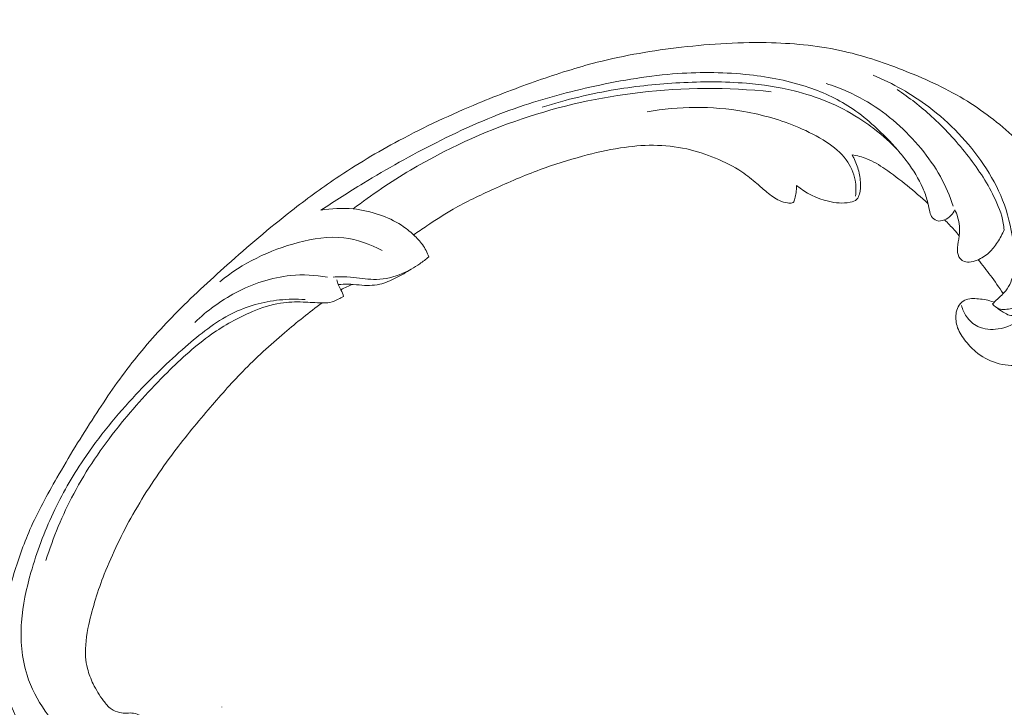
# Model space of a CAD drawing. Units: centimetres. Extents: x 450 to 617, y -129 to 107.
# Drawn here: x 546 to 559, y -7 to 2 of the extents above; entities that cross this region are included whole.
import ezdxf

# ---------------------------------------------------------------- set-up
doc = ezdxf.new("R2010")
doc.units = ezdxf.units.CM
doc.header["$MEASUREMENT"] = 0
doc.layers.add('layer 1', color=7, linetype='Continuous')

msp = doc.modelspace()

# ---------------------------------------------------------------- linework, layer by layer
at = {"layer": 'layer 1', "color": 250, "lineweight": 20}
for points, knots in [([(450.09501, -128.84197), (450.09501, -128.84197), (450.09501, 107.34372), (450.09501, 107.34372), (450.09501, 107.34372), (450.09501, 107.34372), (617.09502, 107.34372), (617.09502, 107.34372), (617.09502, 107.34372), (617.09502, 107.34372), (617.09502, -128.84197), (617.09502, -128.84197), (617.09502, -128.84197), (617.09502, -128.84197), (450.09501, -128.84197), (450.09501, -128.84197)], [0, 0, 0, 0, 0.2, 0.2, 0.2, 0.2, 0.4, 0.4, 0.4, 0.4, 0.6, 0.6, 0.6, 0.6, 1, 1, 1, 1]), ([(549.89812, -2.11097), (549.72928, -2.23569), (549.56511, -2.36663), (549.40491, -2.5027), (549.40491, -2.5027), (549.21581, -2.66322), (549.0323, -2.83077), (548.8589, -3.00857), (548.8589, -3.00857), (548.70182, -3.16956), (548.55315, -3.33893), (548.40685, -3.51042), (548.40685, -3.51042), (548.24257, -3.70308), (548.08136, -3.89841), (547.92977, -4.10168), (547.92977, -4.10168), (547.74501, -4.34934), (547.57464, -4.60871), (547.42156, -4.87916), (547.42156, -4.87916), (547.27935, -5.13042), (547.15202, -5.39132), (547.04641, -5.66096), (547.04641, -5.66096), (546.96275, -5.87471), (546.89271, -6.09384), (546.8435, -6.32145), (546.8435, -6.32145), (546.81343, -6.46021), (546.79116, -6.60215), (546.80194, -6.74365), (546.80194, -6.74365), (546.80581, -6.79402), (546.8138, -6.84428), (546.82594, -6.89355), (546.82594, -6.89355), (546.84335, -6.9637), (546.86911, -7.03194), (546.90073, -7.09688), (546.90073, -7.09688), (546.9383, -7.17428), (546.98402, -7.24712), (547.03559, -7.3171), (547.03559, -7.3171), (547.0649, -7.35675), (547.09608, -7.39545), (547.13525, -7.42363), (547.13525, -7.42363), (547.1685, -7.44746), (547.20747, -7.46355), (547.24724, -7.47193), (547.24724, -7.47193), (547.2784, -7.47849), (547.30997, -7.48014), (547.34161, -7.47925), (547.34161, -7.47925), (547.37082, -7.47835), (547.40013, -7.47521), (547.42909, -7.47958), (547.42909, -7.47958), (547.46251, -7.48457), (547.49561, -7.49958), (547.52268, -7.52137), (547.52268, -7.52137), (547.54545, -7.53973), (547.56399, -7.56307), (547.5797, -7.5879), (547.5797, -7.5879), (547.59491, -7.61187), (547.6076, -7.6373), (547.61779, -7.66375), (547.61779, -7.66375), (547.63812, -7.71657), (547.64867, -7.77324), (547.64996, -7.83004), (547.64996, -7.83004), (547.65119, -7.88358), (547.64419, -7.93732), (547.62613, -7.98651), (547.62613, -7.98651), (547.61098, -8.02758), (547.58822, -8.06539), (547.56132, -8.09937), (547.56132, -8.09937), (547.50912, -8.16529), (547.44138, -8.21671), (547.36806, -8.25771), (547.36806, -8.25771), (547.2853, -8.30407), (547.19546, -8.33717), (547.10256, -8.35036), (547.10256, -8.35036), (546.93684, -8.37383), (546.76158, -8.33412), (546.60292, -8.2629), (546.60292, -8.2629), (546.43529, -8.1876), (546.28624, -8.07714), (546.16205, -7.94252), (546.16205, -7.94252), (546.06584, -7.83827), (545.98461, -7.71959), (545.91935, -7.59303), (545.91935, -7.59303), (545.82559, -7.41109), (545.76478, -7.21296), (545.7298, -7.01129), (545.7298, -7.01129), (545.69285, -6.79844), (545.6847, -6.58159), (545.70555, -6.36942), (545.70555, -6.36942), (545.72819, -6.1391), (545.78508, -5.91417), (545.85143, -5.6932), (545.85143, -5.6932), (545.91439, -5.48341), (545.9858, -5.27727), (546.07258, -5.07846), (546.07258, -5.07846), (546.17471, -4.84462), (546.29815, -4.62103), (546.42545, -4.40041), (546.42545, -4.40041), (546.58301, -4.12751), (546.74649, -3.85918), (546.91734, -3.59553), (546.91734, -3.59553), (547.07222, -3.35653), (547.23312, -3.1214), (547.40808, -2.8977), (547.40808, -2.8977), (547.5818, -2.67565), (547.76931, -2.46494), (547.96588, -2.26385), (547.96588, -2.26385), (548.18679, -2.03794), (548.419, -1.82416), (548.65475, -1.6146), (548.65475, -1.6146), (548.92887, -1.37093), (549.20782, -1.13286), (549.49635, -0.90726), (549.49635, -0.90726), (549.68646, -0.75868), (549.88083, -0.61542), (550.0808, -0.48093), (550.0808, -0.48093), (550.34662, -0.302), (550.6224, -0.13856), (550.90489, 0.01245), (550.90489, 0.01245), (551.24188, 0.19267), (551.58828, 0.35498), (551.94128, 0.50095), (551.94128, 0.50095), (552.19927, 0.60755), (552.46082, 0.70554), (552.72467, 0.79745), (552.72467, 0.79745), (552.98, 0.88638), (553.23742, 0.96968), (553.49939, 1.03659), (553.49939, 1.03659), (553.86152, 1.12931), (554.23207, 1.19071), (554.60481, 1.23368), (554.60481, 1.23368), (554.99584, 1.27888), (555.38939, 1.30371), (555.78472, 1.29248), (555.78472, 1.29248), (556.10388, 1.2835), (556.42417, 1.2509), (556.73646, 1.17936), (556.73646, 1.17936), (557.0119, 1.11631), (557.28104, 1.02298), (557.5462, 0.91733), (557.5462, 0.91733), (557.82251, 0.80738), (558.09454, 0.68409), (558.34768, 0.52703), (558.34768, 0.52703), (558.58343, 0.38078), (558.80277, 0.20529), (559.00494, 0.00997), (559.00494, 0.00997), (559.19233, -0.17106), (559.36494, -0.36896), (559.50491, -0.58786), (559.50491, -0.58786), (559.60897, -0.75056), (559.69498, -0.9248), (559.7704, -1.10426), (559.7704, -1.10426), (559.83658, -1.26179), (559.89449, -1.42337), (559.92121, -1.59047), (559.92121, -1.59047), (559.94198, -1.72055), (559.94381, -1.85391), (559.92875, -1.98436), (559.92875, -1.98436), (559.91805, -2.07587), (559.89913, -2.16593), (559.86949, -2.25216), (559.86949, -2.25216), (559.83575, -2.35023), (559.78829, -2.44341), (559.72846, -2.52693), (559.72846, -2.52693), (559.68065, -2.5936), (559.62504, -2.65415), (559.56276, -2.70673), (559.56276, -2.70673), (559.48593, -2.77181), (559.39902, -2.82476), (559.30616, -2.86284), (559.30616, -2.86284), (559.22109, -2.89773), (559.13104, -2.92017), (559.03898, -2.92816), (559.03898, -2.92816), (558.93375, -2.93737), (558.82595, -2.92778), (558.72379, -2.89567), (558.72379, -2.89567), (558.62627, -2.86508), (558.53395, -2.81394), (558.45466, -2.74792), (558.45466, -2.74792), (558.40077, -2.70291), (558.35282, -2.65115), (558.3101, -2.59418), (558.3101, -2.59418), (558.26827, -2.53846), (558.23155, -2.47779), (558.21199, -2.41113), (558.21199, -2.41113), (558.19524, -2.35385), (558.1912, -2.29215), (558.20259, -2.23379), (558.20259, -2.23379), (558.20931, -2.19982), (558.22126, -2.167), (558.24085, -2.13917), (558.24085, -2.13917), (558.25949, -2.11266), (558.28511, -2.09067), (558.31359, -2.07671), (558.31359, -2.07671), (558.36722, -2.05041), (558.43115, -2.05228), (558.49282, -2.05812), (558.49282, -2.05812), (558.56068, -2.06457), (558.62585, -2.07574), (558.68856, -2.09944)], [0, 0, 0, 0, 0.01515152, 0.01515152, 0.01515152, 0.01515152, 0.03030303, 0.03030303, 0.03030303, 0.03030303, 0.04545455, 0.04545455, 0.04545455, 0.04545455, 0.06060606, 0.06060606, 0.06060606, 0.06060606, 0.07575758, 0.07575758, 0.07575758, 0.07575758, 0.09090909, 0.09090909, 0.09090909, 0.09090909, 0.10606061, 0.10606061, 0.10606061, 0.10606061, 0.12121212, 0.12121212, 0.12121212, 0.12121212, 0.13636364, 0.13636364, 0.13636364, 0.13636364, 0.15151515, 0.15151515, 0.15151515, 0.15151515, 0.16666667, 0.16666667, 0.16666667, 0.16666667, 0.18181818, 0.18181818, 0.18181818, 0.18181818, 0.1969697, 0.1969697, 0.1969697, 0.1969697, 0.21212121, 0.21212121, 0.21212121, 0.21212121, 0.22727273, 0.22727273, 0.22727273, 0.22727273, 0.24242424, 0.24242424, 0.24242424, 0.24242424, 0.25757576, 0.25757576, 0.25757576, 0.25757576, 0.27272727, 0.27272727, 0.27272727, 0.27272727, 0.28787879, 0.28787879, 0.28787879, 0.28787879, 0.3030303, 0.3030303, 0.3030303, 0.3030303, 0.31818182, 0.31818182, 0.31818182, 0.31818182, 0.33333333, 0.33333333, 0.33333333, 0.33333333, 0.34848485, 0.34848485, 0.34848485, 0.34848485, 0.36363636, 0.36363636, 0.36363636, 0.36363636, 0.37878788, 0.37878788, 0.37878788, 0.37878788, 0.39393939, 0.39393939, 0.39393939, 0.39393939, 0.40909091, 0.40909091, 0.40909091, 0.40909091, 0.42424242, 0.42424242, 0.42424242, 0.42424242, 0.43939394, 0.43939394, 0.43939394, 0.43939394, 0.45454545, 0.45454545, 0.45454545, 0.45454545, 0.46969697, 0.46969697, 0.46969697, 0.46969697, 0.48484848, 0.48484848, 0.48484848, 0.48484848, 0.5, 0.5, 0.5, 0.5, 0.51515152, 0.51515152, 0.51515152, 0.51515152, 0.53030303, 0.53030303, 0.53030303, 0.53030303, 0.54545455, 0.54545455, 0.54545455, 0.54545455, 0.56060606, 0.56060606, 0.56060606, 0.56060606, 0.57575758, 0.57575758, 0.57575758, 0.57575758, 0.59090909, 0.59090909, 0.59090909, 0.59090909, 0.60606061, 0.60606061, 0.60606061, 0.60606061, 0.62121212, 0.62121212, 0.62121212, 0.62121212, 0.63636364, 0.63636364, 0.63636364, 0.63636364, 0.65151515, 0.65151515, 0.65151515, 0.65151515, 0.66666667, 0.66666667, 0.66666667, 0.66666667, 0.68181818, 0.68181818, 0.68181818, 0.68181818, 0.6969697, 0.6969697, 0.6969697, 0.6969697, 0.71212121, 0.71212121, 0.71212121, 0.71212121, 0.72727273, 0.72727273, 0.72727273, 0.72727273, 0.74242424, 0.74242424, 0.74242424, 0.74242424, 0.75757576, 0.75757576, 0.75757576, 0.75757576, 0.77272727, 0.77272727, 0.77272727, 0.77272727, 0.78787879, 0.78787879, 0.78787879, 0.78787879, 0.8030303, 0.8030303, 0.8030303, 0.8030303, 0.81818182, 0.81818182, 0.81818182, 0.81818182, 0.83333333, 0.83333333, 0.83333333, 0.83333333, 0.84848485, 0.84848485, 0.84848485, 0.84848485, 0.86363636, 0.86363636, 0.86363636, 0.86363636, 0.87878788, 0.87878788, 0.87878788, 0.87878788, 0.89393939, 0.89393939, 0.89393939, 0.89393939, 0.90909091, 0.90909091, 0.90909091, 0.90909091, 0.92424242, 0.92424242, 0.92424242, 0.92424242, 0.93939394, 0.93939394, 0.93939394, 0.93939394, 0.95454545, 0.95454545, 0.95454545, 0.95454545, 0.96969697, 0.96969697, 0.96969697, 0.96969697, 1, 1, 1, 1]), ([(558.18346, -0.89213), (558.17038, -0.92075), (558.15236, -0.94743), (558.13063, -0.96953), (558.13063, -0.96953), (558.10749, -0.99314), (558.08017, -1.01161), (558.04877, -1.02469), (558.04877, -1.02469), (558.01578, -1.03838), (557.97846, -1.04612), (557.94547, -1.03501), (557.94547, -1.03501), (557.91844, -1.02593), (557.89437, -1.00421), (557.87859, -0.97897), (557.87859, -0.97897), (557.8634, -0.95456), (557.856, -0.92674), (557.84971, -0.89896), (557.84971, -0.89896), (557.84057, -0.85854), (557.83367, -0.81799), (557.82361, -0.77821), (557.82361, -0.77821), (557.80911, -0.72057), (557.78802, -0.66437), (557.76374, -0.60961), (557.76374, -0.60961), (557.70936, -0.48746), (557.6387, -0.37322), (557.55914, -0.2665), (557.55914, -0.2665), (557.51996, -0.21397), (557.47873, -0.16324), (557.43611, -0.1138), (557.43611, -0.1138), (557.34104, -0.00333), (557.23924, 0.10113), (557.13177, 0.1992), (557.13177, 0.1992), (557.04314, 0.2801), (556.95053, 0.35667), (556.852, 0.424), (556.852, 0.424), (556.67304, 0.54651), (556.47452, 0.6387), (556.27045, 0.70796), (556.27045, 0.70796), (556.01841, 0.79354), (555.75788, 0.84423), (555.49585, 0.87296), (555.49585, 0.87296), (555.18307, 0.90742), (554.8683, 0.9108), (554.55633, 0.88901), (554.55633, 0.88901), (554.18939, 0.86335), (553.82652, 0.8029), (553.46785, 0.72491), (553.46785, 0.72491), (553.13503, 0.65256), (552.80579, 0.56526), (552.48471, 0.45454), (552.48471, 0.45454), (552.10918, 0.32517), (551.74479, 0.16384), (551.38976, -0.01508), (551.38976, -0.01508), (551.06533, -0.17866), (550.74873, -0.35692), (550.43831, -0.54544), (550.43831, -0.54544), (550.25097, -0.65931), (550.06594, -0.77685), (549.88357, -0.89857)], [0, 0, 0, 0, 0.05, 0.05, 0.05, 0.05, 0.1, 0.1, 0.1, 0.1, 0.15, 0.15, 0.15, 0.15, 0.2, 0.2, 0.2, 0.2, 0.25, 0.25, 0.25, 0.25, 0.3, 0.3, 0.3, 0.3, 0.35, 0.35, 0.35, 0.35, 0.4, 0.4, 0.4, 0.4, 0.45, 0.45, 0.45, 0.45, 0.5, 0.5, 0.5, 0.5, 0.55, 0.55, 0.55, 0.55, 0.6, 0.6, 0.6, 0.6, 0.65, 0.65, 0.65, 0.65, 0.7, 0.7, 0.7, 0.7, 0.75, 0.75, 0.75, 0.75, 0.8, 0.8, 0.8, 0.8, 0.85, 0.85, 0.85, 0.85, 0.9, 0.9, 0.9, 0.9, 1, 1, 1, 1]), ([(557.44018, -0.11844), (557.34488, -0.01817), (557.24224, 0.07506), (557.13352, 0.15961), (557.13352, 0.15961), (557.06604, 0.2121), (556.99625, 0.26123), (556.92434, 0.307), (556.92434, 0.307), (556.79434, 0.38985), (556.65755, 0.46173), (556.51617, 0.52068), (556.51617, 0.52068), (556.37396, 0.58002), (556.22693, 0.62622), (556.07799, 0.66255), (556.07799, 0.66255), (555.87262, 0.7128), (555.66351, 0.74414), (555.45408, 0.76183), (555.45408, 0.76183), (555.16342, 0.78641), (554.87181, 0.7849), (554.58166, 0.76922), (554.58166, 0.76922), (554.30143, 0.75419), (554.02242, 0.72599), (553.74631, 0.68067), (553.74631, 0.68067), (553.41938, 0.62689), (553.09647, 0.54891), (552.78113, 0.45)], [0, 0, 0, 0, 0.11111111, 0.11111111, 0.11111111, 0.11111111, 0.22222222, 0.22222222, 0.22222222, 0.22222222, 0.33333333, 0.33333333, 0.33333333, 0.33333333, 0.44444444, 0.44444444, 0.44444444, 0.44444444, 0.55555556, 0.55555556, 0.55555556, 0.55555556, 0.66666667, 0.66666667, 0.66666667, 0.66666667, 0.77777778, 0.77777778, 0.77777778, 0.77777778, 1, 1, 1, 1]), ([(558.67749, -2.12572), (558.69848, -2.10418), (558.71904, -2.08239), (558.74073, -2.06141), (558.74073, -2.06141), (558.778, -2.02538), (558.81826, -1.99206), (558.85065, -1.95177), (558.85065, -1.95177), (558.90412, -1.8855), (558.93605, -1.8002), (558.9526, -1.71363), (558.9526, -1.71363), (558.97863, -1.57735), (558.9663, -1.43775), (558.94558, -1.29976), (558.94558, -1.29976), (558.9182, -1.1166), (558.87593, -0.93621), (558.80896, -0.76501), (558.80896, -0.76501), (558.74501, -0.60198), (558.65872, -0.44728), (558.55995, -0.3014), (558.55995, -0.3014), (558.36389, -0.01172), (558.11901, 0.2432), (557.84228, 0.45226), (557.84228, 0.45226), (557.6177, 0.62188), (557.37222, 0.76121), (557.11567, 0.86725)], [0, 0, 0, 0, 0.11111111, 0.11111111, 0.11111111, 0.11111111, 0.22222222, 0.22222222, 0.22222222, 0.22222222, 0.33333333, 0.33333333, 0.33333333, 0.33333333, 0.44444444, 0.44444444, 0.44444444, 0.44444444, 0.55555556, 0.55555556, 0.55555556, 0.55555556, 0.66666667, 0.66666667, 0.66666667, 0.66666667, 0.77777778, 0.77777778, 0.77777778, 0.77777778, 1, 1, 1, 1]), ([(550.30476, -0.882), (550.54564, -0.69788), (550.79702, -0.52778), (551.05776, -0.3731), (551.05776, -0.3731), (551.51853, -0.0998), (552.00809, 0.12549), (552.51609, 0.29656), (552.51609, 0.29656), (553.01675, 0.4652), (553.53533, 0.58125), (554.06194, 0.64234), (554.06194, 0.64234), (554.63028, 0.70844), (555.20799, 0.71053), (555.7793, 0.65169)], [0, 0, 0, 0, 0.2, 0.2, 0.2, 0.2, 0.4, 0.4, 0.4, 0.4, 0.6, 0.6, 0.6, 0.6, 1, 1, 1, 1]), ([(556.49643, 0.75907), (556.68462, 0.70118), (556.86789, 0.62065), (557.03893, 0.51859), (557.03893, 0.51859), (557.17404, 0.43805), (557.30137, 0.34412), (557.41986, 0.23962), (557.41986, 0.23962), (557.53511, 0.13793), (557.64186, 0.02637), (557.74031, -0.09277), (557.74031, -0.09277), (557.83465, -0.20697), (557.92134, -0.32802), (557.99363, -0.45755), (557.99363, -0.45755), (558.06246, -0.58085), (558.11823, -0.71191), (558.16179, -0.84607)], [0, 0, 0, 0, 0.16666667, 0.16666667, 0.16666667, 0.16666667, 0.33333333, 0.33333333, 0.33333333, 0.33333333, 0.5, 0.5, 0.5, 0.5, 0.66666667, 0.66666667, 0.66666667, 0.66666667, 1, 1, 1, 1]), ([(557.42806, 0.67934), (557.58606, 0.57457), (557.73719, 0.45781), (557.87842, 0.32967), (557.87842, 0.32967), (558.04432, 0.17921), (558.19644, 0.01286), (558.33579, -0.16385), (558.33579, -0.16385), (558.47306, -0.33788), (558.5978, -0.52208), (558.69602, -0.7224), (558.69602, -0.7224), (558.74986, -0.83217), (558.79567, -0.94678), (558.81726, -1.06606), (558.81726, -1.06606), (558.82255, -1.09527), (558.82639, -1.12469), (558.82917, -1.15416)], [0, 0, 0, 0, 0.16666667, 0.16666667, 0.16666667, 0.16666667, 0.33333333, 0.33333333, 0.33333333, 0.33333333, 0.5, 0.5, 0.5, 0.5, 0.66666667, 0.66666667, 0.66666667, 0.66666667, 1, 1, 1, 1]), ([(556.88301, -0.71503), (556.89182, -0.6461), (556.89066, -0.57498), (556.87752, -0.50553), (556.87752, -0.50553), (556.8594, -0.40948), (556.81831, -0.31678), (556.76064, -0.23836), (556.76064, -0.23836), (556.69142, -0.14409), (556.59834, -0.07036), (556.50097, -0.00658), (556.50097, -0.00658), (556.38531, 0.06903), (556.26361, 0.13083), (556.13838, 0.1839), (556.13838, 0.1839), (555.908, 0.28178), (555.66613, 0.35044), (555.42014, 0.39322), (555.42014, 0.39322), (555.00031, 0.46624), (554.5688, 0.46378), (554.15541, 0.38983)], [0, 0, 0, 0, 0.14285714, 0.14285714, 0.14285714, 0.14285714, 0.28571429, 0.28571429, 0.28571429, 0.28571429, 0.42857143, 0.42857143, 0.42857143, 0.42857143, 0.57142857, 0.57142857, 0.57142857, 0.57142857, 0.71428571, 0.71428571, 0.71428571, 0.71428571, 1, 1, 1, 1]), ([(556.10974, -0.5751), (556.1107, -0.59837), (556.11005, -0.62171), (556.10774, -0.6448), (556.10774, -0.6448), (556.10491, -0.67329), (556.09932, -0.70149), (556.09207, -0.72868), (556.09207, -0.72868), (556.08884, -0.74023), (556.08543, -0.75165), (556.08253, -0.7637), (556.08253, -0.7637), (556.0806, -0.77182), (556.07893, -0.78026), (556.07463, -0.78702), (556.07463, -0.78702), (556.06968, -0.79452), (556.06145, -0.79988), (556.05282, -0.80312), (556.05282, -0.80312), (556.0341, -0.81026), (556.01371, -0.80761), (555.99379, -0.80409), (555.99379, -0.80409), (555.95687, -0.7974), (555.92146, -0.78727), (555.88781, -0.77251), (555.88781, -0.77251), (555.82833, -0.74647), (555.7743, -0.70602), (555.72312, -0.66362), (555.72312, -0.66362), (555.67814, -0.62644), (555.63541, -0.58769), (555.59157, -0.54988), (555.59157, -0.54988), (555.52898, -0.49606), (555.46413, -0.44404), (555.39577, -0.3981), (555.39577, -0.3981), (555.28696, -0.32499), (555.16908, -0.26706), (555.04845, -0.21762), (555.04845, -0.21762), (554.92584, -0.16742), (554.80033, -0.12589), (554.6722, -0.09749), (554.6722, -0.09749), (554.52903, -0.06568), (554.38244, -0.05012), (554.23662, -0.04913), (554.23662, -0.04913), (554.09125, -0.04816), (553.9465, -0.06172), (553.80352, -0.08403), (553.80352, -0.08403), (553.63657, -0.11013), (553.4721, -0.14828), (553.30916, -0.192), (553.30916, -0.192), (553.12066, -0.24254), (552.93428, -0.30045), (552.7516, -0.36778), (552.7516, -0.36778), (552.54558, -0.44367), (552.34414, -0.53165), (552.14393, -0.62236), (552.14393, -0.62236), (551.96372, -0.70415), (551.7845, -0.78813), (551.61283, -0.88615), (551.61283, -0.88615), (551.49477, -0.95371), (551.3803, -1.02777), (551.26736, -1.10399), (551.26736, -1.10399), (551.21007, -1.14258), (551.15306, -1.18182), (551.09682, -1.22202)], [0, 0, 0, 0, 0.04761905, 0.04761905, 0.04761905, 0.04761905, 0.0952381, 0.0952381, 0.0952381, 0.0952381, 0.14285714, 0.14285714, 0.14285714, 0.14285714, 0.19047619, 0.19047619, 0.19047619, 0.19047619, 0.23809524, 0.23809524, 0.23809524, 0.23809524, 0.28571429, 0.28571429, 0.28571429, 0.28571429, 0.33333333, 0.33333333, 0.33333333, 0.33333333, 0.38095238, 0.38095238, 0.38095238, 0.38095238, 0.42857143, 0.42857143, 0.42857143, 0.42857143, 0.47619048, 0.47619048, 0.47619048, 0.47619048, 0.52380952, 0.52380952, 0.52380952, 0.52380952, 0.57142857, 0.57142857, 0.57142857, 0.57142857, 0.61904762, 0.61904762, 0.61904762, 0.61904762, 0.66666667, 0.66666667, 0.66666667, 0.66666667, 0.71428571, 0.71428571, 0.71428571, 0.71428571, 0.76190476, 0.76190476, 0.76190476, 0.76190476, 0.80952381, 0.80952381, 0.80952381, 0.80952381, 0.85714286, 0.85714286, 0.85714286, 0.85714286, 0.9047619, 0.9047619, 0.9047619, 0.9047619, 1, 1, 1, 1]), ([(556.83808, -0.17488), (556.86826, -0.22763), (556.89302, -0.28371), (556.9113, -0.34194), (556.9113, -0.34194), (556.93062, -0.40344), (556.94268, -0.46734), (556.94668, -0.53114), (556.94668, -0.53114), (556.94999, -0.5844), (556.94766, -0.63757), (556.93305, -0.69003), (556.93305, -0.69003), (556.92647, -0.71384), (556.91743, -0.73756), (556.90186, -0.75436), (556.90186, -0.75436), (556.87997, -0.77806), (556.84555, -0.78834), (556.81145, -0.79495), (556.81145, -0.79495), (556.71438, -0.81398), (556.62042, -0.80439), (556.52759, -0.78178), (556.52759, -0.78178), (556.37763, -0.74514), (556.231, -0.6743), (556.10974, -0.5751)], [0, 0, 0, 0, 0.125, 0.125, 0.125, 0.125, 0.25, 0.25, 0.25, 0.25, 0.375, 0.375, 0.375, 0.375, 0.5, 0.5, 0.5, 0.5, 0.625, 0.625, 0.625, 0.625, 0.75, 0.75, 0.75, 0.75, 1, 1, 1, 1]), ([(557.83127, -0.81096), (557.7426, -0.72975), (557.65117, -0.65165), (557.55788, -0.57626), (557.55788, -0.57626), (557.46399, -0.50048), (557.36806, -0.42749), (557.26846, -0.35878), (557.26846, -0.35878), (557.19331, -0.30702), (557.11601, -0.25754), (557.03228, -0.22446), (557.03228, -0.22446), (556.96988, -0.19975), (556.90395, -0.18398), (556.83808, -0.17488)], [0, 0, 0, 0, 0.2, 0.2, 0.2, 0.2, 0.4, 0.4, 0.4, 0.4, 0.6, 0.6, 0.6, 0.6, 1, 1, 1, 1]), ([(549.88357, -0.89857), (550.0215, -0.87405), (550.16407, -0.86783), (550.30476, -0.882), (550.30476, -0.882), (550.42178, -0.8938), (550.53748, -0.91968), (550.64981, -0.95828), (550.64981, -0.95828), (550.75004, -0.99269), (550.8476, -1.03719), (550.9365, -1.09558), (550.9365, -1.09558), (550.99325, -1.13283), (551.04638, -1.17566), (551.09682, -1.22202), (551.09682, -1.22202), (551.13909, -1.26097), (551.17943, -1.30245), (551.2127, -1.34942), (551.2127, -1.34942), (551.24725, -1.39823), (551.2743, -1.45305), (551.29427, -1.50943)], [0, 0, 0, 0, 0.14285714, 0.14285714, 0.14285714, 0.14285714, 0.28571429, 0.28571429, 0.28571429, 0.28571429, 0.42857143, 0.42857143, 0.42857143, 0.42857143, 0.57142857, 0.57142857, 0.57142857, 0.57142857, 0.71428571, 0.71428571, 0.71428571, 0.71428571, 1, 1, 1, 1]), ([(558.82917, -1.15416), (558.80594, -1.2116), (558.77648, -1.26616), (558.74257, -1.3179), (558.74257, -1.3179), (558.7105, -1.36693), (558.67446, -1.41348), (558.63165, -1.45256), (558.63165, -1.45256), (558.58592, -1.49416), (558.53247, -1.52718), (558.4751, -1.55176), (558.4751, -1.55176), (558.4416, -1.56601), (558.40672, -1.57747), (558.37016, -1.57862), (558.37016, -1.57862), (558.34282, -1.57955), (558.31468, -1.57481), (558.29013, -1.56175), (558.29013, -1.56175), (558.27549, -1.55388), (558.26205, -1.54305), (558.2516, -1.53011), (558.2516, -1.53011), (558.22808, -1.50111), (558.21878, -1.46131), (558.21707, -1.42325), (558.21707, -1.42325), (558.21481, -1.37303), (558.2259, -1.32567), (558.23404, -1.27734), (558.23404, -1.27734), (558.2435, -1.2215), (558.24904, -1.16425), (558.24421, -1.10763), (558.24421, -1.10763), (558.24073, -1.06663), (558.23178, -1.0259), (558.21961, -0.9863), (558.21961, -0.9863), (558.20974, -0.954), (558.19774, -0.92255), (558.18346, -0.89213)], [0, 0, 0, 0, 0.08333333, 0.08333333, 0.08333333, 0.08333333, 0.16666667, 0.16666667, 0.16666667, 0.16666667, 0.25, 0.25, 0.25, 0.25, 0.33333333, 0.33333333, 0.33333333, 0.33333333, 0.41666667, 0.41666667, 0.41666667, 0.41666667, 0.5, 0.5, 0.5, 0.5, 0.58333333, 0.58333333, 0.58333333, 0.58333333, 0.66666667, 0.66666667, 0.66666667, 0.66666667, 0.75, 0.75, 0.75, 0.75, 0.83333333, 0.83333333, 0.83333333, 0.83333333, 1, 1, 1, 1]), ([(558.04877, -1.02469), (558.09203, -1.06705), (558.13403, -1.11074), (558.17454, -1.15575), (558.17454, -1.15575), (558.19704, -1.18081), (558.21904, -1.20621), (558.24067, -1.232)], [0, 0, 0, 0, 0.33333333, 0.33333333, 0.33333333, 0.33333333, 1, 1, 1, 1]), ([(550.68468, -1.42585), (550.52869, -1.34157), (550.35652, -1.28028), (550.18294, -1.26033), (550.18294, -1.26033), (549.98231, -1.23735), (549.77981, -1.26952), (549.58333, -1.32157), (549.58333, -1.32157), (549.20846, -1.42081), (548.85535, -1.59207), (548.55878, -1.83413)], [0, 0, 0, 0, 0.25, 0.25, 0.25, 0.25, 0.5, 0.5, 0.5, 0.5, 1, 1, 1, 1]), ([(551.29427, -1.50943), (551.25679, -1.54138), (551.21765, -1.57134), (551.1772, -1.59936), (551.1772, -1.59936), (551.10523, -1.64919), (551.02928, -1.69313), (550.94839, -1.72734), (550.94839, -1.72734), (550.84111, -1.7726), (550.72516, -1.80058), (550.60884, -1.80394), (550.60884, -1.80394), (550.51022, -1.80666), (550.41128, -1.79164), (550.31233, -1.78002), (550.31233, -1.78002), (550.25313, -1.77307), (550.19392, -1.76732), (550.1348, -1.76834), (550.1348, -1.76834), (550.10462, -1.7688), (550.07449, -1.77109), (550.04464, -1.77448)], [0, 0, 0, 0, 0.14285714, 0.14285714, 0.14285714, 0.14285714, 0.28571429, 0.28571429, 0.28571429, 0.28571429, 0.42857143, 0.42857143, 0.42857143, 0.42857143, 0.57142857, 0.57142857, 0.57142857, 0.57142857, 0.71428571, 0.71428571, 0.71428571, 0.71428571, 1, 1, 1, 1]), ([(558.48836, -1.54589), (558.54389, -1.61276), (558.59771, -1.68117), (558.64968, -1.75108), (558.64968, -1.75108), (558.70764, -1.82893), (558.76321, -1.90851), (558.81643, -1.98971)], [0, 0, 0, 0, 0.33333333, 0.33333333, 0.33333333, 0.33333333, 1, 1, 1, 1]), ([(551.06576, -1.66942), (551.00114, -1.71198), (550.93328, -1.74854), (550.86378, -1.78343), (550.86378, -1.78343), (550.7955, -1.81787), (550.72572, -1.85069), (550.65206, -1.8676), (550.65206, -1.8676), (550.56543, -1.8874), (550.47345, -1.88536), (550.38323, -1.87705), (550.38323, -1.87705), (550.33454, -1.87248), (550.28641, -1.86623), (550.23798, -1.86516), (550.23798, -1.86516), (550.19509, -1.86422), (550.15209, -1.8674), (550.10959, -1.87265)], [0, 0, 0, 0, 0.16666667, 0.16666667, 0.16666667, 0.16666667, 0.33333333, 0.33333333, 0.33333333, 0.33333333, 0.5, 0.5, 0.5, 0.5, 0.66666667, 0.66666667, 0.66666667, 0.66666667, 1, 1, 1, 1]), ([(548.23139, -2.36737), (548.38979, -2.21346), (548.57026, -2.08316), (548.76624, -1.97944), (548.76624, -1.97944), (548.9908, -1.86051), (549.23571, -1.77672), (549.48827, -1.75311), (549.48827, -1.75311), (549.64743, -1.7382), (549.80972, -1.74722), (549.96809, -1.7748)], [0, 0, 0, 0, 0.25, 0.25, 0.25, 0.25, 0.5, 0.5, 0.5, 0.5, 1, 1, 1, 1]), ([(550.09056, -1.80959), (550.09499, -1.83107), (550.10085, -1.85257), (550.10959, -1.87265), (550.10959, -1.87265), (550.11963, -1.89587), (550.13369, -1.91729), (550.14528, -1.93981), (550.14528, -1.93981), (550.15932, -1.96727), (550.16981, -1.99633), (550.17948, -2.02553)], [0, 0, 0, 0, 0.25, 0.25, 0.25, 0.25, 0.5, 0.5, 0.5, 0.5, 1, 1, 1, 1]), ([(550.29848, -1.86868), (550.27314, -1.87792), (550.24825, -1.88817), (550.22373, -1.89946), (550.22373, -1.89946), (550.19701, -1.91174), (550.17084, -1.9252), (550.14528, -1.93981)], [0, 0, 0, 0, 0.33333333, 0.33333333, 0.33333333, 0.33333333, 1, 1, 1, 1]), ([(549.67432, -2.06827), (549.56338, -2.0602), (549.45197, -2.06156), (549.34133, -2.07289), (549.34133, -2.07289), (549.12518, -2.09499), (548.91213, -2.15507), (548.71892, -2.25107), (548.71892, -2.25107), (548.49521, -2.36216), (548.29819, -2.52143), (548.10868, -2.68686), (548.10868, -2.68686), (547.88202, -2.88474), (547.66611, -3.0916), (547.46083, -3.31034), (547.46083, -3.31034), (547.21145, -3.57598), (546.97779, -3.85921), (546.77332, -4.1636), (546.77332, -4.1636), (546.62412, -4.38577), (546.4905, -4.61912), (546.37617, -4.8624), (546.37617, -4.8624), (546.25882, -5.11211), (546.16169, -5.37232), (546.08549, -5.63954), (546.08549, -5.63954), (546.02514, -5.85122), (545.97792, -6.06718), (545.96232, -6.28927), (545.96232, -6.28927), (545.94617, -6.5206), (545.96444, -6.75867), (546.03451, -6.98071), (546.03451, -6.98071), (546.08746, -7.14881), (546.17006, -7.3077), (546.27305, -7.452), (546.27305, -7.452), (546.37338, -7.59257), (546.49301, -7.71927), (546.63262, -7.81709), (546.63262, -7.81709), (546.72546, -7.88226), (546.82718, -7.93454), (546.93513, -7.96612), (546.93513, -7.96612), (547.04941, -7.99956), (547.17088, -8.00978), (547.2864, -7.98594), (547.2864, -7.98594), (547.36451, -7.96988), (547.4401, -7.93828), (547.49924, -7.88382), (547.49924, -7.88382), (547.53834, -7.84796), (547.57027, -7.80227), (547.58302, -7.75055), (547.58302, -7.75055), (547.59796, -7.68982), (547.58641, -7.62098), (547.56213, -7.56259)], [0, 0, 0, 0, 0.05882353, 0.05882353, 0.05882353, 0.05882353, 0.11764706, 0.11764706, 0.11764706, 0.11764706, 0.17647059, 0.17647059, 0.17647059, 0.17647059, 0.23529412, 0.23529412, 0.23529412, 0.23529412, 0.29411765, 0.29411765, 0.29411765, 0.29411765, 0.35294118, 0.35294118, 0.35294118, 0.35294118, 0.41176471, 0.41176471, 0.41176471, 0.41176471, 0.47058824, 0.47058824, 0.47058824, 0.47058824, 0.52941176, 0.52941176, 0.52941176, 0.52941176, 0.58823529, 0.58823529, 0.58823529, 0.58823529, 0.64705882, 0.64705882, 0.64705882, 0.64705882, 0.70588235, 0.70588235, 0.70588235, 0.70588235, 0.76470588, 0.76470588, 0.76470588, 0.76470588, 0.82352941, 0.82352941, 0.82352941, 0.82352941, 0.88235294, 0.88235294, 0.88235294, 0.88235294, 1, 1, 1, 1]), ([(550.17948, -2.02553), (550.15731, -2.0396), (550.13417, -2.05202), (550.11043, -2.06384), (550.11043, -2.06384), (550.07495, -2.0815), (550.03828, -2.09772), (549.99963, -2.10519), (549.99963, -2.10519), (549.96666, -2.11163), (549.93224, -2.1117), (549.89812, -2.11097), (549.89812, -2.11097), (549.81476, -2.1091), (549.73245, -2.10248), (549.64962, -2.09983), (549.64962, -2.09983), (549.55084, -2.09659), (549.4512, -2.09899), (549.35406, -2.11421), (549.35406, -2.11421), (549.22747, -2.13395), (549.10508, -2.17538), (548.98657, -2.22493), (548.98657, -2.22493), (548.79724, -2.30426), (548.61777, -2.4047), (548.45038, -2.52217), (548.45038, -2.52217), (548.24247, -2.66826), (548.05321, -2.84082), (547.87172, -3.02062), (547.87172, -3.02062), (547.64494, -3.24544), (547.43015, -3.48153), (547.23065, -3.73178), (547.23065, -3.73178), (547.01185, -4.00611), (546.8113, -4.29732), (546.64539, -4.6091), (546.64539, -4.6091), (546.49725, -4.88707), (546.37669, -5.18145), (546.28144, -5.4835)], [0, 0, 0, 0, 0.08333333, 0.08333333, 0.08333333, 0.08333333, 0.16666667, 0.16666667, 0.16666667, 0.16666667, 0.25, 0.25, 0.25, 0.25, 0.33333333, 0.33333333, 0.33333333, 0.33333333, 0.41666667, 0.41666667, 0.41666667, 0.41666667, 0.5, 0.5, 0.5, 0.5, 0.58333333, 0.58333333, 0.58333333, 0.58333333, 0.66666667, 0.66666667, 0.66666667, 0.66666667, 0.75, 0.75, 0.75, 0.75, 0.83333333, 0.83333333, 0.83333333, 0.83333333, 1, 1, 1, 1]), ([(559.17885, -2.16743), (559.14641, -2.22146), (559.10631, -2.27116), (559.05929, -2.31258), (559.05929, -2.31258), (558.9741, -2.38757), (558.86616, -2.43575), (558.75161, -2.45202), (558.75161, -2.45202), (558.66119, -2.46487), (558.56654, -2.4579), (558.48451, -2.41813), (558.48451, -2.41813), (558.42509, -2.38932), (558.37231, -2.34337), (558.334, -2.28792), (558.334, -2.28792), (558.3042, -2.24476), (558.28327, -2.19595), (558.27076, -2.14564)], [0, 0, 0, 0, 0.16666667, 0.16666667, 0.16666667, 0.16666667, 0.33333333, 0.33333333, 0.33333333, 0.33333333, 0.5, 0.5, 0.5, 0.5, 0.66666667, 0.66666667, 0.66666667, 0.66666667, 1, 1, 1, 1]), ([(559.16398, -2.12476), (559.08865, -2.1545), (559.01073, -2.16784), (558.92806, -2.18399), (558.92806, -2.18399), (558.8714, -2.19508), (558.8125, -2.20752), (558.7607, -2.18756), (558.7607, -2.18756), (558.72931, -2.17562), (558.70054, -2.15174), (558.67749, -2.12572)], [0, 0, 0, 0, 0.25, 0.25, 0.25, 0.25, 0.5, 0.5, 0.5, 0.5, 1, 1, 1, 1]), ([(558.74373, -2.18447), (558.77459, -2.20762), (558.8074, -2.22562), (558.8416, -2.24573), (558.8416, -2.24573), (558.86531, -2.2596), (558.88969, -2.27449), (558.91455, -2.27753), (558.91455, -2.27753), (558.9504, -2.28208), (558.98726, -2.26215), (559.02189, -2.24432), (559.02189, -2.24432), (559.05292, -2.22823), (559.08213, -2.21394), (559.1098, -2.19553), (559.1098, -2.19553), (559.13209, -2.18075), (559.15333, -2.16337), (559.17321, -2.14496)], [0, 0, 0, 0, 0.16666667, 0.16666667, 0.16666667, 0.16666667, 0.33333333, 0.33333333, 0.33333333, 0.33333333, 0.5, 0.5, 0.5, 0.5, 0.66666667, 0.66666667, 0.66666667, 0.66666667, 1, 1, 1, 1])]:
    msp.add_open_spline(points, degree=3, knots=knots, dxfattribs=at)
at = {"layer": 'layer 1', "lineweight": 20}
msp.add_open_spline([(548.58597, -7.40009), (548.58657, -7.40009), (548.58697, -7.39969), (548.58697, -7.39909), (548.58697, -7.39909), (548.58697, -7.39859), (548.58657, -7.39809), (548.58597, -7.39809), (548.58597, -7.39809), (548.58547, -7.39809), (548.58497, -7.39859), (548.58497, -7.39909), (548.58497, -7.39909), (548.58497, -7.39969), (548.58547, -7.40009), (548.58597, -7.40009)], degree=3, knots=[0, 0, 0, 0, 0.2, 0.2, 0.2, 0.2, 0.4, 0.4, 0.4, 0.4, 0.6, 0.6, 0.6, 0.6, 1, 1, 1, 1], dxfattribs=at)

doc.saveas('drawing.dxf')
